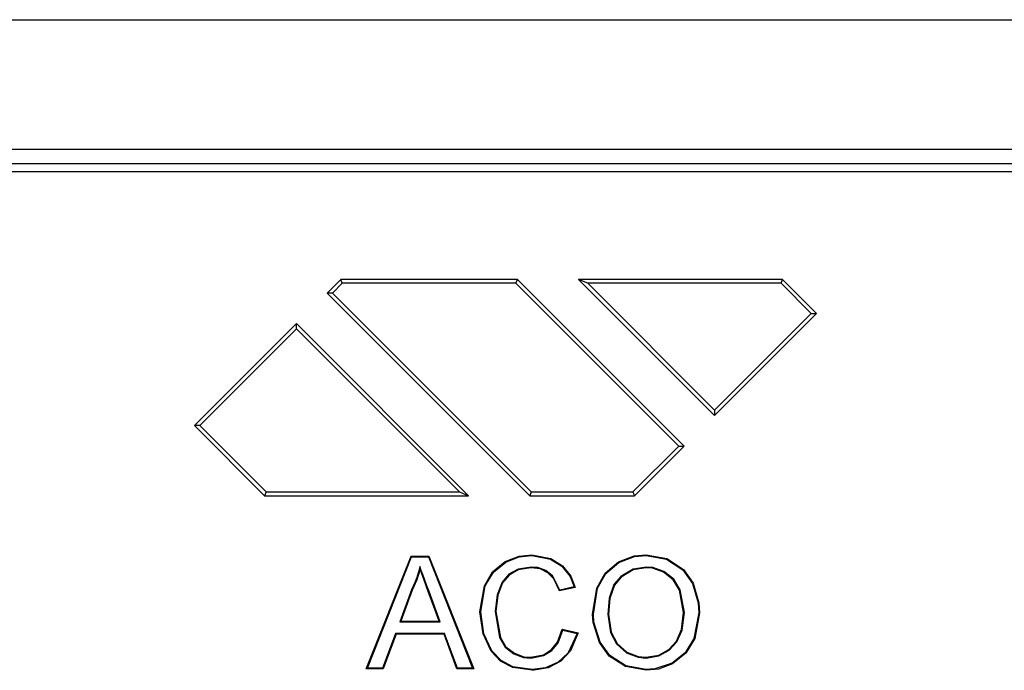
# Model space of a CAD drawing. Units: millimetres. Extents: x 99431 to 106999, y 542 to 5003.
# Drawn here: x 106249 to 106318, y 3715 to 3760 of the extents above; entities that cross this region are included whole.
import ezdxf

# ---------------------------------------------------------------- set-up
doc = ezdxf.new("R2010")
doc.units = ezdxf.units.MM
doc.header["$LTSCALE"] = 2.5
doc.linetypes.add('AUSGEZOGEN', pattern=[0])
doc.layers.add('KOPF', color=10, linetype='AUSGEZOGEN')

msp = doc.modelspace()

# ---------------------------------------------------------------- linework, layer by layer
at = {"layer": 'KOPF', "linetype": 'Continuous'}
for p, q in [((106136.268, 3760.275), (106422.84, 3760.275)), ((106398.554, 3751.275), (106160.554, 3751.275)), ((106155.554, 3749.752), (106418.03, 3749.752)), ((106418.554, 3750.275), (106162.763, 3750.275)), ((106271.608, 3742.275), (106270.66, 3741.327)), ((106271.716, 3742.013), (106271.608, 3742.275)), ((106283.854, 3742.275), (106271.608, 3742.275)), ((106283.745, 3742.013), (106283.854, 3742.275)), ((106295.408, 3730.721), (106283.854, 3742.275)), ((106288.73, 3742.013), (106288.096, 3742.275)), ((106288.096, 3742.275), (106297.53, 3732.842)), ((106302.239, 3742.275), (106288.096, 3742.275)), ((106302.13, 3742.013), (106302.239, 3742.275)), ((106304.601, 3739.913), (106302.239, 3742.275)), ((106271.716, 3742.013), (106271.031, 3741.327)), ((106283.745, 3742.013), (106271.716, 3742.013)), ((106295.037, 3730.721), (106283.745, 3742.013)), ((106288.73, 3742.013), (106297.53, 3733.213)), ((106302.13, 3742.013), (106288.73, 3742.013)), ((106304.23, 3739.913), (106302.13, 3742.013)), ((106271.031, 3741.327), (106270.66, 3741.327)), ((106270.66, 3741.327), (106284.712, 3727.275)), ((106271.031, 3741.327), (106284.82, 3727.538)), ((106297.53, 3733.213), (106304.23, 3739.913)), ((106297.53, 3732.842), (106304.601, 3739.913)), ((106304.23, 3739.913), (106304.601, 3739.913)), ((106268.538, 3739.206), (106261.467, 3732.135)), ((106268.538, 3738.835), (106261.838, 3732.135)), ((106268.538, 3738.835), (106268.538, 3739.206)), ((106280.469, 3727.275), (106268.538, 3739.206)), ((106279.835, 3727.538), (106268.538, 3738.835)), ((106297.53, 3733.213), (106297.53, 3732.842)), ((106261.838, 3732.135), (106261.467, 3732.135)), ((106261.467, 3732.135), (106266.327, 3727.275)), ((106261.838, 3732.135), (106266.436, 3727.538)), ((106291.854, 3727.538), (106295.037, 3730.721)), ((106291.963, 3727.275), (106295.408, 3730.721)), ((106295.037, 3730.721), (106295.408, 3730.721)), ((106266.436, 3727.538), (106266.327, 3727.275)), ((106266.327, 3727.275), (106280.469, 3727.275)), ((106266.436, 3727.538), (106279.835, 3727.538)), ((106279.835, 3727.538), (106280.469, 3727.275)), ((106284.82, 3727.538), (106284.712, 3727.275)), ((106284.712, 3727.275), (106291.963, 3727.275)), ((106284.82, 3727.538), (106291.854, 3727.538)), ((106291.854, 3727.538), (106291.963, 3727.275)), ((106273.386, 3715.275), (106276.487, 3723.084)), ((106273.463, 3715.328), (106276.522, 3723.031)), ((106276.522, 3723.031), (106276.487, 3723.084)), ((106276.487, 3723.084), (106277.728, 3723.084)), ((106276.522, 3723.031), (106277.693, 3723.031)), ((106277.693, 3723.031), (106277.728, 3723.084)), ((106277.693, 3723.031), (106280.752, 3715.328)), ((106277.728, 3723.084), (106280.829, 3715.275)), ((106276.526, 3720.762), (106275.7, 3718.527)), ((106276.574, 3720.741), (106275.775, 3718.579)), ((106277.731, 3720.649), (106277.682, 3720.631)), ((106278.44, 3718.579), (106277.682, 3720.631)), ((106278.515, 3718.527), (106277.731, 3720.649)), ((106287.869, 3720.914), (106286.768, 3720.678)), ((106287.802, 3720.954), (106286.803, 3720.739)), ((106295.43, 3719.175), (106295.377, 3719.175)), ((106275.7, 3718.527), (106275.775, 3718.579)), ((106275.7, 3718.527), (106278.515, 3718.527)), ((106275.775, 3718.579), (106278.44, 3718.579)), ((106278.515, 3718.527), (106278.44, 3718.579)), ((106275.407, 3717.73), (106274.518, 3715.328)), ((106275.443, 3717.678), (106274.555, 3715.275)), ((106278.808, 3717.73), (106275.407, 3717.73)), ((106275.407, 3717.73), (106275.443, 3717.678)), ((106278.772, 3717.678), (106275.443, 3717.678)), ((106278.808, 3717.73), (106278.772, 3717.678)), ((106279.66, 3715.275), (106278.772, 3717.678)), ((106279.697, 3715.328), (106278.808, 3717.73)), ((106286.968, 3718.032), (106288.069, 3717.775)), ((106287.007, 3717.969), (106288.005, 3717.736)), ((106273.463, 3715.328), (106273.386, 3715.275)), ((106274.555, 3715.275), (106273.386, 3715.275)), ((106274.518, 3715.328), (106273.463, 3715.328)), ((106274.518, 3715.328), (106274.555, 3715.275)), ((106279.697, 3715.328), (106279.66, 3715.275)), ((106280.829, 3715.275), (106279.66, 3715.275)), ((106280.752, 3715.328), (106279.697, 3715.328)), ((106280.752, 3715.328), (106280.829, 3715.275))]:
    msp.add_line(p, q, dxfattribs=at)
at = {"layer": 'KOPF', "linetype": 'Continuous', "flags": 128}
for points in [[(106281.262, 3719.238), (106281.576, 3721.033), (106282.142, 3721.997), (106283.007, 3722.714), (106283.969, 3723.085), (106284.86, 3723.184)], [(106281.314, 3719.237), (106281.632, 3721.033), (106282.192, 3721.977), (106283.046, 3722.676), (106283.991, 3723.037), (106284.86, 3723.132)], [(106284.86, 3723.132), (106284.86, 3723.147), (106284.86, 3723.163), (106284.86, 3723.184)], [(106284.86, 3723.184), (106286.183, 3722.936), (106286.973, 3722.429), (106287.553, 3721.691), (106287.869, 3720.914)], [(106284.86, 3723.132), (106286.161, 3722.889), (106286.936, 3722.392), (106287.505, 3721.669), (106287.802, 3720.954)], [(106289.07, 3719.076), (106289.358, 3720.873), (106289.948, 3721.914), (106290.856, 3722.696), (106291.944, 3723.105), (106292.779, 3723.184)], [(106289.123, 3719.076), (106289.414, 3720.873), (106289.999, 3721.895), (106290.898, 3722.659), (106291.969, 3723.056), (106292.779, 3723.132)], [(106292.779, 3723.132), (106292.779, 3723.147), (106292.779, 3723.163), (106292.779, 3723.184)], [(106292.779, 3723.184), (106294.216, 3722.918), (106295.365, 3722.168), (106296.044, 3721.207), (106296.436, 3719.853), (106296.478, 3719.167)], [(106292.779, 3723.132), (106294.194, 3722.87), (106295.329, 3722.13), (106295.997, 3721.183), (106296.384, 3719.846), (106296.426, 3719.167)], [(106277.098, 3722.365), (106277.006, 3721.99), (106276.895, 3721.62), (106276.759, 3721.259), (106276.526, 3720.762)], [(106277.731, 3720.649), (106277.585, 3721.042), (106277.44, 3721.434), (106277.296, 3721.826), (106277.195, 3722.095), (106277.098, 3722.365)], [(106277.098, 3722.365), (106277.103, 3722.274), (106277.108, 3722.183)], [(106277.108, 3722.183), (106277.011, 3721.809), (106276.887, 3721.443), (106276.574, 3720.741)], [(106277.682, 3720.631), (106277.536, 3721.023), (106277.391, 3721.416), (106277.108, 3722.183)], [(106284.807, 3722.335), (106283.908, 3722.192), (106283.274, 3721.831), (106282.794, 3721.283), (106282.453, 3720.416), (106282.311, 3719.242)], [(106284.806, 3722.283), (106283.908, 3722.137), (106283.293, 3721.779), (106282.83, 3721.241), (106282.498, 3720.38), (106282.363, 3719.242)], [(106284.807, 3722.335), (106284.806, 3722.309), (106284.806, 3722.283)], [(106286.768, 3720.678), (106286.376, 3721.523), (106285.971, 3721.942), (106285.446, 3722.198), (106284.806, 3722.283)], [(106286.803, 3720.739), (106286.293, 3721.715), (106285.836, 3722.09), (106285.281, 3722.292), (106284.807, 3722.335)], [(106292.785, 3722.335), (106291.887, 3722.19), (106291.021, 3721.685), (106290.547, 3721.113), (106290.217, 3720.183), (106290.119, 3719.064)], [(106292.785, 3722.283), (106291.887, 3722.135), (106291.044, 3721.635), (106290.585, 3721.073), (106290.264, 3720.149), (106290.172, 3719.064)], [(106292.785, 3722.335), (106292.785, 3722.32), (106292.785, 3722.304), (106292.785, 3722.283)], [(106295.43, 3719.175), (106295.146, 3720.752), (106294.696, 3721.491), (106294.017, 3722.032), (106293.237, 3722.299), (106292.785, 3722.335)], [(106295.377, 3719.175), (106295.1, 3720.726), (106294.661, 3721.451), (106293.996, 3721.984), (106293.233, 3722.247), (106292.785, 3722.283)], [(106276.526, 3720.762), (106276.55, 3720.751), (106276.574, 3720.741)], [(106286.803, 3720.739), (106286.786, 3720.709), (106286.768, 3720.678)], [(106287.802, 3720.954), (106287.836, 3720.934), (106287.869, 3720.914)], [(106281.314, 3719.237), (106281.299, 3719.237), (106281.283, 3719.237), (106281.262, 3719.238)], [(106284.881, 3715.175), (106283.534, 3715.365), (106282.689, 3715.803), (106282.033, 3716.492), (106281.479, 3717.693), (106281.262, 3719.238)], [(106284.881, 3715.228), (106283.552, 3715.415), (106282.721, 3715.844), (106282.077, 3716.521), (106281.531, 3717.703), (106281.314, 3719.237)], [(106282.311, 3719.242), (106282.619, 3717.446), (106283.013, 3716.79), (106283.619, 3716.313), (106284.282, 3716.072), (106284.778, 3716.024)], [(106282.311, 3719.242), (106282.326, 3719.242), (106282.342, 3719.242), (106282.363, 3719.242)], [(106282.363, 3719.242), (106282.676, 3717.446), (106283.064, 3716.812), (106283.656, 3716.353), (106284.308, 3716.12), (106284.778, 3716.076)], [(106289.123, 3719.076), (106289.107, 3719.076), (106289.091, 3719.076), (106289.07, 3719.076)], [(106292.774, 3715.175), (106291.356, 3715.435), (106290.22, 3716.165), (106289.537, 3717.099), (106289.108, 3718.496), (106289.07, 3719.076)], [(106292.774, 3715.228), (106291.379, 3715.482), (106290.258, 3716.202), (106289.584, 3717.122), (106289.16, 3718.502), (106289.123, 3719.076)], [(106290.119, 3719.064), (106290.308, 3717.801), (106290.736, 3717.001), (106291.412, 3716.392), (106292.22, 3716.076), (106292.77, 3716.024)], [(106290.119, 3719.064), (106290.135, 3719.064), (106290.151, 3719.064), (106290.172, 3719.064)], [(106290.172, 3719.064), (106290.357, 3717.818), (106290.777, 3717.034), (106291.439, 3716.437), (106292.231, 3716.127), (106292.77, 3716.076)], [(106292.77, 3716.024), (106293.667, 3716.168), (106294.375, 3716.56), (106294.919, 3717.155), (106295.28, 3717.965), (106295.43, 3719.175)], [(106292.77, 3716.076), (106293.667, 3716.224), (106294.358, 3716.614), (106294.887, 3717.202), (106295.236, 3718.001), (106295.377, 3719.175)], [(106296.426, 3719.167), (106296.089, 3717.371), (106295.491, 3716.39), (106294.582, 3715.673), (106293.374, 3715.272), (106292.774, 3715.228)], [(106296.478, 3719.167), (106296.146, 3717.371), (106295.541, 3716.368), (106294.619, 3715.633), (106293.627, 3715.266), (106292.774, 3715.175)], [(106296.426, 3719.167), (106296.442, 3719.167), (106296.457, 3719.167), (106296.478, 3719.167)], [(106284.778, 3716.076), (106285.675, 3716.25), (106286.232, 3716.61), (106286.643, 3717.13), (106286.968, 3718.032)], [(106284.778, 3716.024), (106285.675, 3716.193), (106286.252, 3716.557), (106286.679, 3717.087), (106287.007, 3717.969)], [(106288.069, 3717.775), (106287.54, 3716.529), (106286.866, 3715.8), (106285.986, 3715.339), (106285.024, 3715.179), (106284.881, 3715.175)], [(106288.005, 3717.736), (106287.38, 3716.393), (106286.68, 3715.732), (106285.8, 3715.34), (106284.881, 3715.228)], [(106287.007, 3717.969), (106286.988, 3718), (106286.968, 3718.032)], [(106288.005, 3717.736), (106288.037, 3717.756), (106288.069, 3717.775)], [(106284.778, 3716.024), (106284.778, 3716.04), (106284.778, 3716.055), (106284.778, 3716.076)], [(106292.77, 3716.024), (106292.77, 3716.04), (106292.77, 3716.055), (106292.77, 3716.076)], [(106284.881, 3715.228), (106284.881, 3715.212), (106284.881, 3715.196), (106284.881, 3715.175)], [(106292.774, 3715.228), (106292.774, 3715.212), (106292.774, 3715.196), (106292.774, 3715.175)]]:
    msp.add_lwpolyline(points, dxfattribs=at)

doc.saveas('drawing.dxf')
